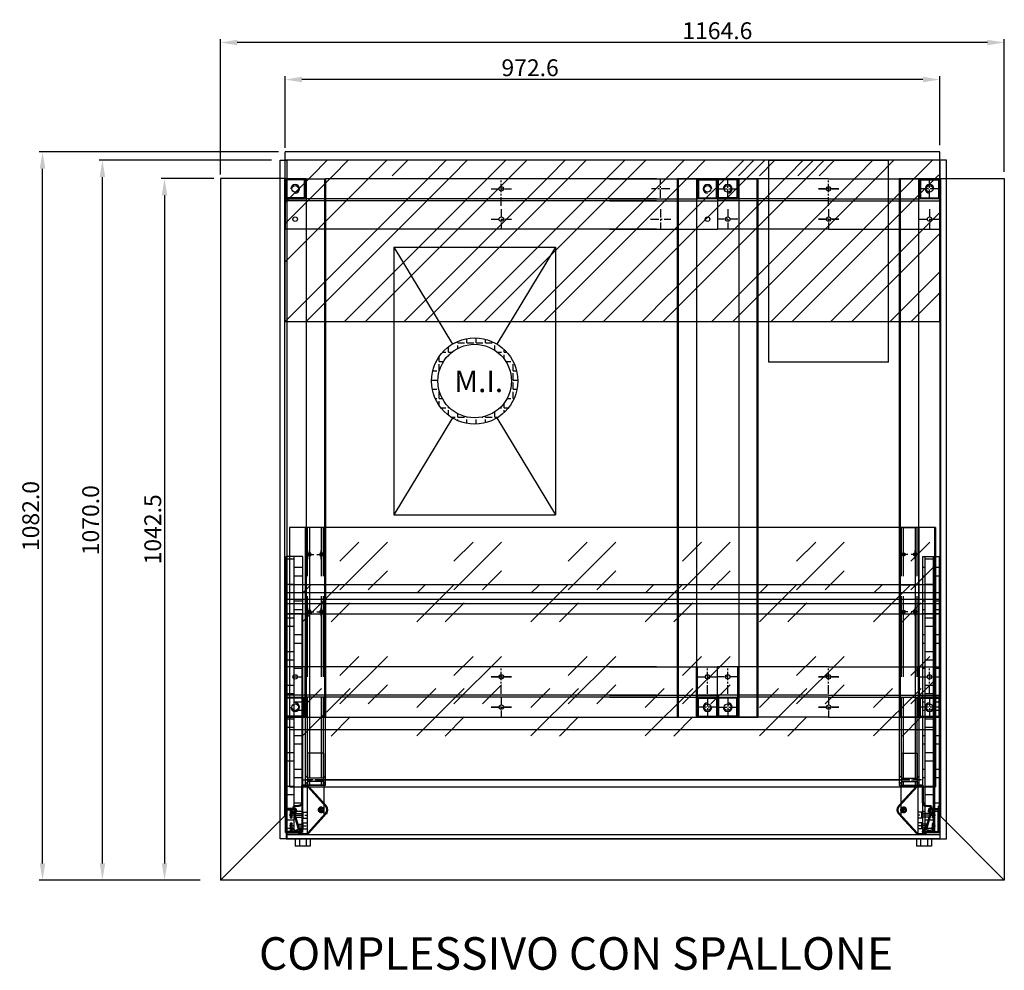
# Model space of a CAD drawing. Extents: x 32320 to 50760, y -14259 to -6471.
# Drawn here: x 33244 to 34707, y -9849 to -8437 of the extents above; entities that cross this region are included whole.
import ezdxf

# ---------------------------------------------------------------- set-up
doc = ezdxf.new("R2010")
doc.units = 0
doc.header["$LTSCALE"] = 10
doc.header["$MEASUREMENT"] = 0
doc.header["$PDMODE"] = 2
doc.linetypes.add('CENTER', pattern=[2, 1.25, -0.25, 0.25, -0.25])
doc.linetypes.add('DASHED', pattern=[15, 12, -3])
doc.layers.get('0').update_dxf_attribs({"linetype": 'CONTINUOUS'})
doc.layers.get('Defpoints').update_dxf_attribs({"linetype": 'CONTINUOUS'})
for name, color, linetype in [('ASSI', 1, 'CENTER'), ('CARTIGLIO', 7, 'CONTINUOUS'), ('COPERCHIO', 4, 'CONTINUOUS'), ('fianco', 5, 'CONTINUOUS'), ('guida', 4, 'CONTINUOUS'), ('LAVORO', 7, 'CONTINUOUS'), ('MENSOLA', 7, 'CONTINUOUS'), ('MONTANTE', 7, 'CONTINUOUS'), ('Nascosta (ISO)', 7, 'DASHED'), ('poggiapedana', 6, 'CONTINUOUS'), ('quote', 2, 'CONTINUOUS'), ('SIFONE PEAD', 7, 'CONTINUOUS'), ('STAFFA_DI_FISSAG', 7, 'CONTINUOUS'), ('U.C.', 4, 'CONTINUOUS'), ('VETRO-LAT.', 121, 'CONTINUOUS')]:
    doc.layers.add(name, color=color, linetype=linetype)
for name, color, linetype, true_color in [('piano.', 7, 'CONTINUOUS', 0xc37a50), ('top', 7, 'CONTINUOUS', 0x5d6da5), ('VETRO', 7, 'CONTINUOUS', 0xccf2ff)]:
    doc.layers.add(name, color=color, linetype=linetype, true_color=true_color)
doc.layers.add('Visibile (ISO)', color=7, linetype='CONTINUOUS', lineweight=50)
doc.layers.add('Visibile sottile (ISO)', color=2, linetype='CONTINUOUS', lineweight=35)
doc.styles.add('ROMAND', font='romand.shx')
doc.styles.add('stile1', font='Arial.ttf')
doc.dimstyles.new('FRENK10', dxfattribs={"dimscale": 5, "dimtxt": 2.5, "dimasz": 2.5, "dimexe": 1, "dimexo": 2, "dimgap": 1, "dimtad": 1, "dimdec": 1, "dimzin": 0, "dimdsep": 46, "dimtxsty": 'ROMAND', "dimcen": 0, "dimadec": 1, "dimazin": 0, "dimtfac": 1.4, "dimtdec": 1, "dimtofl": 0, "dimtmove": 0, "dimatfit": 0, "dimfxl": 1, "dimtolj": 1, "dimtzin": 0, "dimarcsym": 0})

# ---------------------------------------------------------------- blocks, each defined once
blk = doc.blocks.new('A$C38FC47B9')
at = {"layer": 'MONTANTE', "linetype": 'Continuous'}
for p, q in [((-24.7, 0), (0, 0)), ((-24.7, 0), (-24.7, -325)), ((0, 0), (0, -325)), ((-24.7, -325), (0, -325))]:
    blk.add_line(p, q, dxfattribs=at)
blk = doc.blocks.new('*D77')
at = {"layer": 'Defpoints', "color": 0, "linetype": 'Continuous', "transparency": 16777216}
for p in [(33638.1, -8525.7), (33638.1, -8637.4), (34610.6, -8633.4)]:
    blk.add_point(p, dxfattribs=at)
at = {"layer": 'quote', "color": 0, "linetype": 'Continuous', "lineweight": -2, "transparency": 16777216}
for p, q in [((33638.1, -8627.4), (33638.1, -8520.7)), ((34585.6, -8525.7), (33663.1, -8525.7)), ((34610.6, -8623.4), (34610.6, -8520.7))]:
    blk.add_line(p, q, dxfattribs=at)
at = {"layer": 'quote', "color": 0, "linetype": 'Continuous', "transparency": 16777216}
for points in [[(33663.1, -8521.6), (33663.1, -8529.9), (33638.1, -8525.7)], [(34585.6, -8521.6), (34585.6, -8529.9), (34610.6, -8525.7)]]:
    blk.add_solid(points, dxfattribs=at)
at = {"layer": 'quote', "color": 0, "linetype": 'Continuous', "transparency": 16777216, "insert": (34002.1, -8508.2), "char_height": 25, "attachment_point": 5, "style": 'ROMAND'}
blk.add_mtext('\\A1;972.6', dxfattribs=at)
blk = doc.blocks.new('A$C784C211C')
at = {"layer": 'quote'}
h = blk.add_hatch(dxfattribs=at)
h.set_pattern_fill('ANSI31', color=256, scale=10)
h.paths.add_polyline_path([(-26.2, 3), (-26.6, 3, -0.511773), (-26.9, 3.4, 0.021079), (-26.8, 3.7, 0.540575), (-27.9, 4.9, 0.298217), (-28.7, 4.1, -1.980601), (-30.3, 6, 0.308714), (-29.4, 6.7, -0.254741), (-29.2, 6.9), (-28.5, 7.1, 0.414214), (-28.3, 7.4), (-28.3, 7.6, 0.414214), (-30.1, 8.7), (-33, 7.9, 0.339454), (-33.7, 7), (-33.7, -5.4, -0.414214), (-34, -5.7), (-37.4, -5.7, 0.414214), (-37.7, -6), (-37.7, -6.2, 0.414214), (-36.7, -7.2), (1.3, -7.2, 0.414214), (2.3, -6.2), (2.3, 16.4, 0.493145), (1, 17.4), (-1.3, 16.8, 0.414214), (-2.3, 15), (-2.3, 14.8, 0.414214), (-1.9, 14.6), (-0.1, 15, -0.493145), (0.3, 14.8), (0.3, 11.4, -0.339454), (0.1, 11.1), (-1.3, 10.7, 1), (-0.9, 9.3), (-0.1, 9.5, -0.493145), (0.3, 9.2), (0.3, 8.1, -0.511773), (-0.1, 7.8, 0.021079), (-0.4, 7.9, 1), (-0.8, 6, -1.980601), (-2.7, 4.4, 0.298217), (-3.4, 5.3, 0.540575), (-4.7, 4.3, 0.0648), (-4.5, 3.4, -0.511773), (-4.8, 3), (-5.2, 3), (-5.2, 0), (0, 0, -0.414214), (0.3, -0.3), (0.3, -5, -0.414214), (0, -5.3), (-31.4, -5.3, -0.414214), (-31.7, -5), (-31.7, -0.3, -0.414214), (-31.4, 0), (-26.2, 0)])
h.paths.add_polyline_path([(-19.7, 2.7, 0.414214), (-20, 3), (-21.2, 3), (-21.2, 0), (-20, 0, 0.414214), (-19.7, 0.3)], flags=17)
h.paths.add_polyline_path([(-10.2, 3), (-11.4, 3, 0.414214), (-11.7, 2.7), (-11.7, 0.3, 0.414214), (-11.4, 0), (-10.2, 0)], flags=17)
at = {"layer": 'STAFFA_DI_FISSAG'}
for p, q in [((-2.3, 15), (-2.3, 14.8)), ((-1.9, 14.6), (-0.1, 15)), ((1, 17.4), (-1.3, 16.8)), ((0.3, 14.8), (0.3, 11.4)), ((2.3, -6.2), (2.3, 16.4)), ((-33.7, 7), (-33.7, -5.4)), ((-30.1, 8.7), (-33, 7.9)), ((-31.4, 0), (-20, 0)), ((-29.4, 6.7), (-29.4, 6.7)), ((-29.2, 6.9), (-28.5, 7.1)), ((-28.3, 7.4), (-28.3, 7.6)), ((-24.1, 3), (-26.6, 3)), ((-23.7, 4.8), (-23.7, -1.4)), ((-20, 3), (-23.3, 3)), ((-19.7, 0.3), (-19.7, 2.7)), ((-11.7, 2.7), (-11.7, 0.3)), ((-8.1, 3), (-11.4, 3)), ((-11.4, 0), (0, 0)), ((-7.7, 4.1), (-7.7, -1.3)), ((-4.8, 3), (-7.3, 3)), ((0.1, 11.1), (-1.3, 10.7)), ((-0.9, 9.3), (-0.1, 9.5)), ((0.3, 9.2), (0.3, 8.1)), ((-37.7, -6), (-37.7, -6.2)), ((-34, -5.7), (-37.4, -5.7)), ((-36.7, -7.2), (1.3, -7.2)), ((-31.7, -5), (-31.7, -0.3)), ((0, -5.3), (-31.4, -5.3)), ((0.3, -0.3), (0.3, -5))]:
    blk.add_line(p, q, dxfattribs=at)
at = {"layer": 'STAFFA_DI_FISSAG', "ltscale": 2.855563}
for p, q in [((-26.2, 3), (-26.2, 0)), ((-25.8, 3), (-25.8, 0)), ((-21.6, 3), (-21.6, 0)), ((-21.2, 0), (-21.2, 3)), ((-10.2, 3), (-10.2, 0)), ((-9.8, 3), (-9.8, 0)), ((-5.6, 3), (-5.6, 0)), ((-5.2, 0), (-5.2, 3))]:
    blk.add_line(p, q, dxfattribs=at)
at = {"layer": 'STAFFA_DI_FISSAG'}
for centre, radius, start, end in [((-0.9, 15.3), 1.5, 105, 195), ((-2, 14.8), 0.3, 195, 285), ((0, 14.8), 0.3, 0, 105), ((1.3, 16.4), 1, 0, 105), ((-32.7, 7), 1, 105, 180), ((-30.2, 4.5), 1.5, 93.5782, 346.4218), ((-31.4, -0.3), 0.3, 90, 180), ((-30.4, 7), 1, 273.5782, 340), ((-29.8, 7.3), 1.5, 15, 105), ((-29.1, 6.6), 0.3, 105, 160), ((-27.8, 3.9), 1, 100, 166.4218), ((-28.5, 7.4), 0.3, 285, 15), ((-27.8, 3.9), 1, 346.4218, 100), ((-30.2, 4.5), 3.5, 341.5915, 346.4218), ((-26.6, 3.3), 0.3, 161.5915, 270), ((-24.1, 2.7), 0.3, 45, 90), ((-23.7, 3.1), 0.3, 225, 315), ((-23.3, 2.7), 0.3, 90, 135), ((-20, 2.7), 0.3, 0, 90), ((-20, 0.3), 0.3, 270, 0), ((-11.4, 2.7), 0.3, 90, 180), ((-11.4, 0.3), 0.3, 180, 270), ((-8.1, 2.7), 0.3, 45, 90), ((-7.7, 3.1), 0.3, 225, 315), ((-7.3, 2.7), 0.3, 90, 135), ((-4.8, 3.3), 0.3, 270, 18.4085), ((-3.7, 4.3), 1, 70, 183.5782), ((-1.2, 4.5), 3.5, 183.5782, 198.4085), ((-3.7, 4.3), 1, 3.5782, 70), ((-1.2, 4.5), 1.5, 183.5782, 76.4218), ((-1.1, 10), 0.75, 105, 285), ((-0.6, 6.9), 1, 76.4218, 256.4218), ((-1.2, 4.5), 3.5, 71.5915, 76.4218), ((0, 9.2), 0.3, 0, 105), ((0, 8.1), 0.3, 251.5915, 0), ((0, 11.4), 0.3, 285, 0), ((-37.4, -6), 0.3, 90, 180), ((-36.7, -6.2), 1, 180, 270), ((-34, -5.4), 0.3, 270, 0), ((-31.4, -5), 0.3, 180, 270), ((0, -0.3), 0.3, 0, 90), ((0, -5), 0.3, 270, 0), ((1.3, -6.2), 1, 270, 0)]:
    blk.add_arc(centre, radius, start, end, dxfattribs=at)
blk = doc.blocks.new('A$C385B2915')
at = {"color": 4}
for p, q in [((0, 6), (3, 3)), ((0, -6), (3, -3))]:
    blk.add_line(p, q, dxfattribs=at)
at = {"layer": 'ASSI'}
blk.add_line((-3.5, 0), (9.4, 0), dxfattribs=at)
blk = doc.blocks.new('mensola superiore')
at = {"linetype": 'Continuous'}
for p, q in [((14139, -16435.7), (14437, -16435.7)), ((14139, -16435.7), (14139, -16465.2)), ((14437, -16438.7), (14437, -16435.7)), ((14437, -16438.7), (14437, -16462.2)), ((14437, -16438.7), (14437, -16438.7)), ((14139, -16465.2), (14437, -16465.2)), ((14437, -16462.2), (14437, -16462.2)), ((14437, -16465.2), (14437, -16462.2))]:
    blk.add_line(p, q, dxfattribs=at)
at = {"color": 4, "linetype": 'DASHED'}
for p, q in [((14139, -16438.7), (14144, -16438.7)), ((14139, -16441.7), (14144, -16441.7)), ((14150, -16438.7), (14437, -16438.7)), ((14150, -16441.7), (14437, -16441.7)), ((14144, -16459.2), (14139, -16459.2)), ((14139, -16462.2), (14144, -16462.2)), ((14437, -16459.2), (14150, -16459.2)), ((14150, -16462.2), (14437, -16462.2))]:
    blk.add_line(p, q, dxfattribs=at)
at = {"ltscale": 2.5}
for centre in [(14396.9, -16441.8), (14396.9, -16459.1)]:
    blk.add_circle(centre, 2.5, dxfattribs=at)
at = {"layer": 'ASSI'}
for p, q in [((14390.2, -16441.8), (14403.7, -16441.8)), ((14396.9, -16448.2), (14396.9, -16434.7)), ((14396.9, -16465.5), (14396.9, -16452)), ((14390.2, -16459.1), (14403.7, -16459.1))]:
    blk.add_line(p, q, dxfattribs=at)
at = {"layer": 'quote', "rotation": 270}
blk.add_blockref('A$C385B2915', (14147, -16435.7), dxfattribs=at)
blk.add_blockref('A$C385B2915', (14147, -16435.7), dxfattribs=at)
at = {"layer": 'quote', "xscale": -1, "rotation": 270}
blk.add_blockref('A$C385B2915', (14147, -16465.2), dxfattribs=at)
blk = doc.blocks.new('mensola inferiore')
at = {"linetype": 'Continuous'}
for p, q in [((15379.1, -16554), (15762.1, -16554)), ((15379.1, -16554), (15379.1, -16583.5)), ((15762.1, -16557), (15762.1, -16554)), ((15762.1, -16557), (15762.1, -16580.5)), ((15762.1, -16557), (15762.1, -16557)), ((15379.1, -16583.5), (15762.1, -16583.5)), ((15762.1, -16580.5), (15762.1, -16580.5)), ((15762.1, -16583.5), (15762.1, -16580.5))]:
    blk.add_line(p, q, dxfattribs=at)
at = {"color": 4, "linetype": 'DASHED'}
for p, q in [((15379.1, -16557), (15384.1, -16557)), ((15390.1, -16557), (15762.1, -16557)), ((15379.1, -16560), (15384.1, -16560)), ((15390.1, -16560), (15762.1, -16560)), ((15384.1, -16577.5), (15379.1, -16577.5)), ((15379.1, -16580.5), (15384.1, -16580.5)), ((15762.1, -16577.5), (15390.1, -16577.5)), ((15390.1, -16580.5), (15762.1, -16580.5))]:
    blk.add_line(p, q, dxfattribs=at)
at = {"ltscale": 2.5}
for centre in [(15722.1, -16560.1), (15722.1, -16577.4)]:
    blk.add_circle(centre, 2.5, dxfattribs=at)
at = {"layer": 'ASSI'}
for p, q in [((15722.1, -16566.5), (15722.1, -16553)), ((15715.3, -16560.1), (15728.8, -16560.1)), ((15722.1, -16583.8), (15722.1, -16570.3)), ((15715.3, -16577.4), (15728.8, -16577.4))]:
    blk.add_line(p, q, dxfattribs=at)
at = {"layer": 'quote', "rotation": 270}
blk.add_blockref('A$C385B2915', (15387.1, -16554), dxfattribs=at)
blk.add_blockref('A$C385B2915', (15387.1, -16554), dxfattribs=at)
at = {"layer": 'quote', "xscale": -1, "rotation": 270}
blk.add_blockref('A$C385B2915', (15387.1, -16583.5), dxfattribs=at)
blk = doc.blocks.new('A$C3EA51066')
at = {"layer": 'ASSI'}
for p, q in [((-34.9, 23.9), (-21, 23.9)), ((-39.3, 7.9), (-21, 7.9)), ((-5, 0), (5, 0)), ((0, 5), (0, -5))]:
    blk.add_line(p, q, dxfattribs=at)
at = {"layer": 'Nascosta (ISO)', "color": 3, "linetype": 'DASHED', "ltscale": 5}
for p, q in [((-21, -35.9), (-21, 35.6)), ((-35.7, 21.2), (-27, 21.2)), ((-34.1, 26.7), (-27, 26.7)), ((-27, 28.4), (-27, 19.4)), ((-27, 28.4), (-21, 28.4)), ((-27, 19.4), (-21, 19.4)), ((-40.1, 5.2), (-27, 5.2)), ((-38.6, 10.7), (-27, 10.7)), ((-27, 12.4), (-27, 3.4)), ((-27, 12.4), (-21, 12.4)), ((-27, 3.4), (-21, 3.4))]:
    blk.add_line(p, q, dxfattribs=at)
at = {"layer": 'Visibile (ISO)'}
for p, q in [((-33, 34.4), (-33, 35.1)), ((-29.8, 34.1), (-32.7, 34.1)), ((-32, 36.1), (-23.2, 36.1)), ((-29.4, 30.3), (-28.7, 32.6)), ((-19.5, 34.5), (6.6, 6.1)), ((-40.3, 4.3), (-33.5, 28.9)), ((-33.3, 29.1), (-30.9, 29.1)), ((-38.5, 3.5), (-40.1, 4)), ((-38.1, -1.4), (-37.4, 1.5)), ((-41, -4.3), (-41, -2.5)), ((-40.7, -2.2), (-39.3, -2.2)), ((-33, -5.9), (-40.1, -5.3)), ((-28.5, -35.4), (-28.5, -10.9)), ((6.7, -6.1), (-19.5, -34.8)), ((-23.2, -36.4), (-27.5, -36.4))]:
    blk.add_line(p, q, dxfattribs=at)
blk.add_circle((0, 0), 3.46, dxfattribs=at)
for centre, radius, start, end in [((-32, 35.1), 1, 90, 180), ((-32.7, 34.4), 0.3, 180, 270), ((-30.9, 30.7), 1.65, 270, 344.5), ((-29.8, 32.9), 1.15, 344.5, 90), ((-23.2, 31.1), 5, 42.6691, 90), ((-33.3, 28.8), 0.3, 90, 164.5), ((-40.1, 4.3), 0.3, 164.5, 254.5), ((-38.9, 1.9), 1.65, 344.5, 74.5), ((0, 0), 9.03, 317.6691, 42.6691), ((-40.7, -2.5), 0.3, 90, 180), ((-40, -4.3), 1, 180, 265), ((-39.3, -1.1), 1.15, 270, 344.5), ((-33.5, -10.9), 5, 0, 85), ((-27.5, -35.4), 1, 180, 270), ((-23.2, -31.4), 5, 270, 317.6691)]:
    blk.add_arc(centre, radius, start, end, dxfattribs=at)
at = {"layer": 'Visibile sottile (ISO)', "color": 3}
blk.add_arc((0, 0), 4, 10, 280, dxfattribs=at)
blk = doc.blocks.new('inserto')
for p, q in [((18607.1, -19583.3), (18655.1, -19583.3)), ((18655.1, -19582.5), (18700.5, -19582.5)), ((18607.1, -19606.7), (18655.1, -19606.7)), ((18655.1, -19607.5), (18727.1, -19607.5))]:
    blk.add_line(p, q)
at = {"ltscale": 5}
blk.add_line((18655.6, -19607.5), (18727.1, -19607.5), dxfattribs=at)
at = {"layer": 'ASSI'}
blk.add_line((18647.1, -19578.4), (18647.1, -19612.4), dxfattribs=at)
at = {"layer": 'quote', "color": 0}
for p, q in [((18607.1, -19583.3), (18607.1, -19606.7)), ((18655.1, -19583.3), (18655.1, -19582.5)), ((18655.1, -19607.5), (18655.1, -19606.7))]:
    blk.add_line(p, q, dxfattribs=at)
at = {"layer": 'quote', "color": 4}
for p, q in [((18644.6, -19583.3), (18644.6, -19606.7)), ((18649.6, -19583.3), (18649.6, -19606.7))]:
    blk.add_line(p, q, dxfattribs=at)
at = {"layer": 'Visibile (ISO)'}
for p, q in [((18682.5, -19582.5), (18656.7, -19606)), ((18726, -19606), (18700.5, -19582.5))]:
    blk.add_line(p, q, dxfattribs=at)
for centre, radius, start, end in [((18660.1, -19609.7), 5, 132.3309, 153.7829), ((18722.4, -19609.8), 5.22, 26.4406, 46.8825)]:
    blk.add_arc(centre, radius, start, end, dxfattribs=at)
blk = doc.blocks.new('A$C78891CDD')
at = {"layer": 'VETRO', "linetype": 'Continuous'}
h = blk.add_hatch(dxfattribs=at)
h.set_pattern_fill('GOST_GLASS', color=256, scale=20)
h.set_pattern_definition([(45, (49930.37, 10109.24), (169.70563, -2e-14), [100, -140]), (45, (49972.8, 10109.24), (169.70563, -2e-14), [40, -200]), (45, (49930.37, 10151.67), (169.70563, -2e-14), [40, -200])])
h.paths.add_polyline_path([(-9.3, 35.4), (326.6, 35.4), (950.6, 35.4), (950.6, -264.6), (326.6, -264.6), (-9.3, -264.6)])
at = {"layer": 'VETRO', "color": 0, "linetype": 'Continuous'}
for p, q in [((-9.3, -264.6), (-9.3, 35.4)), ((950.6, 35.4), (-9.3, 35.4)), ((950.6, -264.6), (950.6, 35.4)), ((-9.3, -264.6), (950.6, -264.6))]:
    blk.add_line(p, q, dxfattribs=at)
blk = doc.blocks.new('A$C39923224')
at = {"color": 0}
for p, q in [((-947.5, 0), (-1042.5, -95)), ((0, 0), (-947.5, 0)), ((0, 0), (0, -95)), ((0, -95), (-1042.5, -95))]:
    blk.add_line(p, q, dxfattribs=at)
blk = doc.blocks.new('A$C5B3B512E')
at = {"layer": 'ASSI', "color": 4}
for p, q in [((15, -28.5), (15, -1.5)), ((165, -30), (165, 0)), ((165, -30), (165, 0)), ((315, -28.5), (315, -1.5)), ((1.5, -15), (28.5, -15)), ((180, -15), (150, -15)), ((150, -15), (180, -15)), ((328.5, -15), (301.5, -15)), ((15, -35), (15, -75)), ((165, -35), (165, -73.5)), ((165, -35), (165, -73.5)), ((315, -35), (315, -75)), ((30, -60), (0, -60)), ((180, -60), (150, -60)), ((150, -60), (180, -60)), ((300, -60), (330, -60)), ((15, -755), (15, -725)), ((165, -755), (165, -725)), ((165, -755), (165, -725)), ((315, -755), (315, -725)), ((30, -740), (0, -740)), ((180, -740), (150, -740)), ((150, -740), (180, -740)), ((300, -740), (330, -740)), ((165, -760), (165, -798.5)), ((165, -760), (165, -798.5)), ((15, -771.5), (15, -798.5)), ((315, -771.5), (315, -798.5)), ((1.5, -785), (28.5, -785)), ((180, -785), (150, -785)), ((150, -785), (180, -785)), ((328.5, -785), (301.5, -785))]:
    blk.add_line(p, q, dxfattribs=at)
at = {"layer": 'LAVORO', "color": 4}
for p, q in [((0, 0), (30, 0)), ((30, 0), (60, 0)), ((300, 0), (270, 0)), ((330, 0), (300, 0)), ((165, 0), (0, 0)), ((0, 0), (0, -75)), ((28.5, -1.5), (1.5, -1.5)), ((1.5, -28.5), (1.5, -1.5)), ((28.5, -1.5), (28.5, -28.5)), ((30, 0), (30, -30)), ((31.5, -800), (31.5, 0)), ((31.5, 0), (31.5, -75)), ((58.5, -800), (58.5, 0)), ((60, -800), (60, 0)), ((165, 0), (330, 0)), ((270, -800), (270, 0)), ((271.5, -800), (271.5, 0)), ((298.5, -800), (298.5, 0)), ((298.5, 0), (298.5, -75)), ((300, 0), (300, -30)), ((301.5, -1.5), (328.5, -1.5)), ((301.5, -1.5), (301.5, -28.5)), ((328.5, -28.5), (328.5, -1.5)), ((330, 0), (330, -75)), ((28.5, -28.5), (1.5, -28.5)), ((301.5, -28.5), (328.5, -28.5)), ((0, -30), (30, -30)), ((30, -33), (0, -33)), ((30, -30), (30, -75)), ((60, -30), (30, -30)), ((60, -33), (30, -33)), ((165, -30), (60, -30)), ((165, -33), (60, -33)), ((165, -30), (270, -30)), ((165, -33), (270, -33)), ((270, -30), (300, -30)), ((270, -33), (300, -33)), ((330, -30), (300, -30)), ((300, -30), (300, -75)), ((300, -33), (330, -33)), ((165, -75), (0, -75)), ((31.5, -800), (31.5, -75)), ((165, -75), (330, -75)), ((298.5, -800), (298.5, -75)), ((165, -725), (0, -725)), ((0, -800), (0, -725)), ((165, -725), (330, -725)), ((330, -800), (330, -725)), ((31.5, -800), (31.5, -735)), ((298.5, -800), (298.5, -735)), ((30, -767), (0, -767)), ((0, -770), (30, -770)), ((28.5, -771.5), (1.5, -771.5)), ((1.5, -771.5), (1.5, -798.5)), ((28.5, -798.5), (28.5, -771.5)), ((58.5, -767), (30, -767)), ((30, -800), (30, -770)), ((58.5, -770), (30, -770)), ((165, -767), (58.5, -767)), ((165, -770), (58.5, -770)), ((165, -767), (271.5, -767)), ((165, -770), (271.5, -770)), ((271.5, -767), (300, -767)), ((271.5, -770), (300, -770)), ((300, -767), (330, -767)), ((330, -770), (300, -770)), ((300, -800), (300, -770)), ((301.5, -771.5), (328.5, -771.5)), ((301.5, -798.5), (301.5, -771.5)), ((328.5, -771.5), (328.5, -798.5)), ((0, -800), (30, -800)), ((31.5, -800), (0, -800)), ((165, -800), (0, -800)), ((28.5, -798.5), (1.5, -798.5)), ((30, -800), (60, -800)), ((165, -800), (330, -800)), ((300, -800), (270, -800)), ((298.5, -800), (330, -800)), ((330, -800), (300, -800)), ((301.5, -798.5), (328.5, -798.5))]:
    blk.add_line(p, q, dxfattribs=at)
for centre, radius in [((15, -15), 5), ((165, -15), 3.25), ((165, -15), 3.25), ((315, -15), 5), ((15, -60), 3.25), ((165, -60), 3.25), ((165, -60), 3.25), ((315, -60), 3.25), ((15, -740), 3.25), ((165, -740), 3.25), ((165, -740), 3.25), ((315, -740), 3.25), ((15, -785), 5), ((165, -785), 3.25), ((165, -785), 3.25), ((315, -785), 5)]:
    blk.add_circle(centre, radius, dxfattribs=at)
for centre, start, end in [((15, -15), 270, 180), ((315, -15), 0, 270), ((15, -785), 180, 90), ((315, -785), 90, 0)]:
    blk.add_arc(centre, 6.5, start, end, dxfattribs=at)
blk = doc.blocks.new('*D78')
at = {"layer": 'Defpoints', "color": 0, "linetype": 'Continuous', "transparency": 16777216}
for p in [(33542, -8470.7), (34706.6, -8672.7), (33542, -8676.9)]:
    blk.add_point(p, dxfattribs=at)
at = {"layer": 'quote', "color": 0, "linetype": 'Continuous', "lineweight": -2, "transparency": 16777216}
for p, q in [((33542, -8666.9), (33542, -8465.7)), ((34706.6, -8662.7), (34706.6, -8465.7)), ((34681.6, -8470.7), (33567, -8470.7))]:
    blk.add_line(p, q, dxfattribs=at)
at = {"layer": 'quote', "color": 0, "linetype": 'Continuous', "transparency": 16777216}
for points in [[(33567, -8466.6), (33567, -8474.9), (33542, -8470.7)], [(34681.6, -8466.6), (34681.6, -8474.9), (34706.6, -8470.7)]]:
    blk.add_solid(points, dxfattribs=at)
at = {"layer": 'quote', "color": 0, "linetype": 'Continuous', "transparency": 16777216, "insert": (34280.3, -8453.2), "char_height": 25, "attachment_point": 5, "style": 'ROMAND'}
blk.add_mtext('\\A1;1164.6', dxfattribs=at)
blk = doc.blocks.new('*D79')
at = {"layer": 'Defpoints', "color": 0, "linetype": 'Continuous', "transparency": 16777216}
for p in [(33366.7, -8645.7), (33627.8, -8645.7), (33509.6, -9715.2)]:
    blk.add_point(p, dxfattribs=at)
at = {"layer": 'quote', "color": 0, "linetype": 'Continuous', "lineweight": -2, "transparency": 16777216}
for p, q in [((33617.8, -8645.7), (33361.7, -8645.7)), ((33366.7, -9690.2), (33366.7, -8670.7)), ((33499.6, -9715.2), (33361.7, -9715.2))]:
    blk.add_line(p, q, dxfattribs=at)
at = {"layer": 'quote', "color": 0, "linetype": 'Continuous', "transparency": 16777216}
for points in [[(33362.6, -8670.7), (33370.9, -8670.7), (33366.7, -8645.7)], [(33362.6, -9690.2), (33370.9, -9690.2), (33366.7, -9715.2)]]:
    blk.add_solid(points, dxfattribs=at)
at = {"layer": 'quote', "color": 0, "linetype": 'Continuous', "transparency": 16777216, "insert": (33349.2, -9180.4), "char_height": 25, "attachment_point": 5, "rotation": 90, "style": 'ROMAND'}
blk.add_mtext('\\A1;1070.0', dxfattribs=at)
blk = doc.blocks.new('*D80')
at = {"layer": 'Defpoints', "color": 0, "linetype": 'Continuous', "transparency": 16777216}
for p in [(33277.7, -8633.2), (33638.1, -8633.2), (33499.6, -9715.2)]:
    blk.add_point(p, dxfattribs=at)
at = {"layer": 'quote', "color": 0, "linetype": 'Continuous', "lineweight": -2, "transparency": 16777216}
for p, q in [((33628.1, -8633.2), (33272.7, -8633.2)), ((33277.7, -9690.2), (33277.7, -8658.2)), ((33489.6, -9715.2), (33272.7, -9715.2))]:
    blk.add_line(p, q, dxfattribs=at)
at = {"layer": 'quote', "color": 0, "linetype": 'Continuous', "transparency": 16777216}
for points in [[(33273.5, -8658.2), (33281.9, -8658.2), (33277.7, -8633.2)], [(33273.5, -9690.2), (33281.9, -9690.2), (33277.7, -9715.2)]]:
    blk.add_solid(points, dxfattribs=at)
at = {"layer": 'quote', "color": 0, "linetype": 'Continuous', "transparency": 16777216, "insert": (33260.2, -9174.2), "char_height": 25, "attachment_point": 5, "rotation": 90, "style": 'ROMAND'}
blk.add_mtext('\\A1;1082.0', dxfattribs=at)
blk = doc.blocks.new('*D81')
at = {"layer": 'Defpoints', "color": 0, "linetype": 'Continuous', "transparency": 16777216}
for p in [(33542, -8672.7), (33459, -9715.2), (33522.1, -9715.2)]:
    blk.add_point(p, dxfattribs=at)
at = {"layer": 'quote', "color": 0, "linetype": 'Continuous', "lineweight": -2, "transparency": 16777216}
for p, q in [((33532, -8672.7), (33454, -8672.7)), ((33459, -8697.7), (33459, -9690.2)), ((33512.1, -9715.2), (33454, -9715.2))]:
    blk.add_line(p, q, dxfattribs=at)
at = {"layer": 'quote', "color": 0, "linetype": 'Continuous', "transparency": 16777216}
for points in [[(33454.8, -8697.7), (33463.1, -8697.7), (33459, -8672.7)], [(33454.8, -9690.2), (33463.1, -9690.2), (33459, -9715.2)]]:
    blk.add_solid(points, dxfattribs=at)
at = {"layer": 'quote', "color": 0, "linetype": 'Continuous', "transparency": 16777216, "insert": (33441.5, -9194), "char_height": 25, "attachment_point": 5, "rotation": 90, "style": 'ROMAND'}
blk.add_mtext('\\A1;1042.5', dxfattribs=at)

msp = doc.modelspace()

# ---------------------------------------------------------------- hatches: boundary and pattern name
at = {"layer": 'MONTANTE', "linetype": 'Continuous'}
h = msp.add_hatch(dxfattribs=at)
h.set_pattern_fill('BOX', color=256, scale=50, angle=180)
h.set_pattern_definition([(270, (34351.53, -28800.91), (50, -9e-15), []), (270, (34339.03, -28800.91), (50, -9e-15), []), (180, (34351.53, -28800.91), (-6e-15, -50), [-12.5, 12.5]), (180, (34351.53, -28813.41), (-6e-15, -50), [-12.5, 12.5]), (180, (34351.53, -28825.91), (-6e-15, -50), [12.5, -12.5]), (180, (34351.53, -28838.41), (-6e-15, -50), [12.5, -12.5]), (270, (34326.53, -28800.91), (50, -9e-15), [12.5, -12.5]), (270, (34314.03, -28800.91), (50, -9e-15), [12.5, -12.5])])
h.paths.add_polyline_path([(33662.91, -9644.4), (33645.5, -9644.4), (33645.5, -9234.4), (33662.91, -9234.4)])
h.paths.add_polyline_path([(33639.5, -9644.4), (33638.25, -9644.4), (33638.25, -9472.37), (33639.5, -9472.37)])
h.paths.add_polyline_path([(33645.5, -9644.4), (33639.5, -9644.4), (33639.5, -9472.37), (33645.5, -9472.37), (33645.5, -9640.4)])
h.paths.add_polyline_path([(33645.5, -9472.37), (33639.5, -9472.37), (33639.5, -9234.4), (33645.5, -9234.4)])
h.paths.add_polyline_path([(33639.5, -9472.37), (33638.25, -9472.37), (33638.25, -9319.4), (33639.5, -9319.4)])
h = msp.add_hatch(dxfattribs=at)
h.set_pattern_fill('BOX', color=256, scale=50, angle=180)
h.set_pattern_definition([(270, (34101.53, -28800.91), (50, -9e-15), []), (270, (34089.03, -28800.91), (50, -9e-15), []), (180, (34101.53, -28800.91), (-6e-15, -50), [-12.5, 12.5]), (180, (34101.53, -28813.41), (-6e-15, -50), [-12.5, 12.5]), (180, (34101.53, -28825.91), (-6e-15, -50), [12.5, -12.5]), (180, (34101.53, -28838.41), (-6e-15, -50), [12.5, -12.5]), (270, (34076.53, -28800.91), (50, -9e-15), [12.5, -12.5]), (270, (34064.03, -28800.91), (50, -9e-15), [12.5, -12.5])])
h.paths.add_polyline_path([(34585.72, -9644.4), (34603.14, -9644.4), (34603.14, -9234.4), (34585.72, -9234.4)])
h.paths.add_polyline_path([(34609.14, -9644.4), (34610.38, -9644.4), (34610.38, -9472.37), (34609.14, -9472.37)])
h.paths.add_polyline_path([(34603.14, -9644.4), (34609.14, -9644.4), (34609.14, -9472.37), (34603.14, -9472.37), (34603.14, -9640.4)])
h.paths.add_polyline_path([(34603.14, -9472.37), (34609.14, -9472.37), (34609.14, -9234.4), (34603.14, -9234.4)])
h.paths.add_polyline_path([(34609.14, -9472.37), (34610.38, -9472.37), (34610.38, -9319.4), (34609.14, -9319.4)])
at = {"layer": 'U.C.', "linetype": 'Continuous'}
h = msp.add_hatch(dxfattribs=at)
h.set_pattern_fill('ANGLE', color=4, scale=50)
h.set_pattern_definition([(0, (-810.422, -1038.385), (0, 13.75), [10, -3.75]), (90, (-810.422, -1038.385), (-13.75, 8e-16), [10, -3.75])])
h.paths.add_polyline_path([(33855.76, -8973.67, 0.3572769), (33907.16, -9036.42), (33932.37, -9036.42, 0.3572769), (33983.76, -8973.67, 1)])
h.paths.add_polyline_path([(33974.39, -8973.67, -1), (33865.13, -8973.67, -1)], flags=16)
h.paths.add_polyline_path([(33866.29, -8998.97), (33972.24, -8998.97), (33972.24, -8949.34), (33866.29, -8949.34)], flags=24)
at = {"layer": 'VETRO', "linetype": 'Continuous'}
h = msp.add_hatch(dxfattribs=at)
h.set_pattern_fill('GOST_GLASS', color=4, scale=20, angle=180)
h.set_pattern_definition([(225, (-15085.34, -19565.19), (-169.70563, 4e-14), [100, -140]), (225, (-15127.76, -19565.19), (-169.70563, 4e-14), [40, -200]), (225, (-15085.34, -19607.62), (-169.70563, 4e-14), [40, -200])])
h.paths.add_polyline_path([(34604.37, -9491.32), (34518.41, -9491.32), (33644.41, -9491.32), (33644.41, -9191.32), (34518.41, -9191.32), (34604.37, -9191.32)])

# ---------------------------------------------------------------- linework, layer by layer
at = {"color": 4, "linetype": 'Continuous'}
for p, q in [((34356.64, -8945.67), (34356.64, -8645.67)), ((34356.64, -8645.67), (34534.64, -8645.67)), ((34534.64, -8945.67), (34534.64, -8645.67)), ((34534.64, -8945.67), (34356.64, -8945.67))]:
    msp.add_line(p, q, dxfattribs=at)
at = {"linetype": 'Continuous'}
for p, q in [((33638.07, -9287.62), (34610.64, -9287.62)), ((34603.14, -9472.37), (34603.14, -9640.4)), ((34610.64, -9472.37), (34603.14, -9472.37)), ((34610.64, -9610.84), (34610.64, -9647.84)), ((33653.29, -9653.72), (33653.29, -9664.47)), ((33675.49, -9654.47), (33653.29, -9654.47)), ((33659.29, -9654.47), (33659.29, -9664.47)), ((33669.49, -9654.47), (33669.49, -9664.47)), ((33675.49, -9653.72), (33675.49, -9664.47)), ((34576.29, -9653.72), (34576.29, -9664.47)), ((34598.49, -9654.47), (34576.29, -9654.47)), ((34582.29, -9654.47), (34582.29, -9664.47)), ((34592.49, -9654.47), (34592.49, -9664.47)), ((34598.49, -9653.72), (34598.49, -9664.47)), ((33675.49, -9664.47), (33653.29, -9664.47)), ((34598.49, -9664.47), (34576.29, -9664.47))]:
    msp.add_line(p, q, dxfattribs=at)
at = {"color": 0}
for p, q in [((34611.6, -9620.19), (34706.63, -9715.22)), ((34706.63, -9715.22), (33542, -9715.22))]:
    msp.add_line(p, q, dxfattribs=at)
at = {"layer": 'ASSI', "color": 4}
for p, q in [((33959.34, -8713.17), (33959.34, -8674.67)), ((34196.04, -8701.67), (34196.04, -8674.67)), ((33944.34, -8688.17), (33974.34, -8688.17)), ((34209.54, -8688.17), (34182.54, -8688.17)), ((33959.34, -8718.17), (33959.34, -8748.17)), ((34196.04, -8718.17), (34196.04, -8748.17)), ((33944.34, -8733.17), (33974.34, -8733.17)), ((34181.04, -8733.17), (34211.04, -8733.17)), ((33959.34, -9438.17), (33959.34, -9399.67)), ((33959.34, -9438.17), (33959.34, -9399.67)), ((34265.64, -9438.17), (34265.64, -9398.17)), ((33974.34, -9413.17), (33944.34, -9413.17)), ((33944.34, -9413.17), (33974.34, -9413.17)), ((34250.64, -9413.17), (34280.64, -9413.17)), ((33959.34, -9443.17), (33959.34, -9473.17)), ((34265.64, -9444.67), (34265.64, -9471.67)), ((33974.34, -9458.17), (33944.34, -9458.17)), ((33944.34, -9458.17), (33974.34, -9458.17)), ((34279.14, -9458.17), (34252.14, -9458.17))]:
    msp.add_line(p, q, dxfattribs=at)
at = {"layer": 'fianco', "color": 6, "linetype": 'Continuous'}
for points in [[(33640.88, -9653.72), (33630.88, -9653.72), (33630.88, -8645.67), (33640.88, -8645.67)], [(34610.89, -9653.72), (34620.9, -9653.72), (34620.9, -8645.67), (34610.89, -8645.67)]]:
    msp.add_lwpolyline(points, close=True, dxfattribs=at)
at = {"layer": 'guida', "linetype": 'Continuous'}
for p, q in [((33638.07, -9297.67), (34610.64, -9297.67)), ((33638.07, -9304.17), (34610.64, -9304.17)), ((33638.07, -9319.4), (34610.64, -9319.4))]:
    msp.add_line(p, q, dxfattribs=at)
at = {"layer": 'LAVORO', "color": 4}
for p, q in [((33638.04, -8673.17), (33668.04, -8673.17)), ((33669.54, -8673.17), (33638.04, -8673.17)), ((33638.04, -8673.17), (33638.04, -8748.17)), ((33666.54, -8674.67), (33639.54, -8674.67)), ((33639.54, -8701.67), (33639.54, -8674.67)), ((33666.54, -8674.67), (33666.54, -8701.67)), ((33668.04, -8673.17), (33668.04, -8703.17)), ((33668.04, -8673.17), (33698.04, -8673.17)), ((33669.54, -8673.17), (33669.54, -9473.17)), ((33669.54, -8673.17), (33669.54, -9398.17)), ((33669.54, -8673.17), (33669.54, -8738.17)), ((33696.54, -8673.17), (33696.54, -9473.17)), ((33698.04, -8673.17), (33698.04, -9473.17)), ((34189.74, -8673.17), (33698.04, -8673.17)), ((34120.14, -8673.17), (34280.64, -8673.17)), ((34220.64, -8673.17), (34220.64, -9473.17)), ((34250.64, -8673.17), (34220.64, -8673.17)), ((34222.14, -8673.17), (34222.14, -9473.17)), ((34249.14, -8673.17), (34249.14, -9473.17)), ((34249.14, -8673.17), (34249.14, -9398.17)), ((34249.14, -8673.17), (34280.64, -8673.17)), ((34249.14, -8673.17), (34249.14, -8738.17)), ((34280.64, -8673.17), (34250.64, -8673.17)), ((34250.64, -8673.17), (34250.64, -8703.17)), ((34252.14, -8674.67), (34279.14, -8674.67)), ((34252.14, -8674.67), (34252.14, -8701.67)), ((34279.14, -8701.67), (34279.14, -8674.67)), ((34280.64, -8673.17), (34280.64, -8748.17)), ((33638.04, -8703.17), (33668.04, -8703.17)), ((33666.54, -8701.67), (33639.54, -8701.67)), ((34189.74, -8703.17), (33668.04, -8703.17)), ((33696.54, -8703.17), (33668.04, -8703.17)), ((34120.14, -8703.17), (34222.14, -8703.17)), ((34222.14, -8703.17), (34250.64, -8703.17)), ((34280.64, -8703.17), (34250.64, -8703.17)), ((34252.14, -8701.67), (34279.14, -8701.67)), ((33668.04, -8706.17), (33638.04, -8706.17)), ((34189.74, -8706.17), (33653.04, -8706.17)), ((33696.54, -8706.17), (33668.04, -8706.17)), ((34120.14, -8706.17), (34222.14, -8706.17)), ((34222.14, -8706.17), (34250.64, -8706.17)), ((34250.64, -8706.17), (34280.64, -8706.17)), ((34189.74, -8748.17), (33638.04, -8748.17)), ((34120.14, -8748.17), (34280.64, -8748.17)), ((33799.76, -8774.67), (34039.76, -8774.67)), ((33799.76, -9172.67), (34039.76, -9172.67)), ((34189.74, -9398.17), (33638.04, -9398.17)), ((33638.04, -9473.17), (33638.04, -9398.17)), ((33668.04, -9443.17), (33668.04, -9398.17)), ((33669.54, -9473.17), (33669.54, -9398.17)), ((34120.14, -9398.17), (34280.64, -9398.17)), ((34249.14, -9473.17), (34249.14, -9398.17)), ((34250.64, -9443.17), (34250.64, -9398.17)), ((34280.64, -9473.17), (34280.64, -9398.17)), ((33668.04, -9440.17), (33638.04, -9440.17)), ((33638.04, -9443.17), (33668.04, -9443.17)), ((33666.54, -9444.67), (33639.54, -9444.67)), ((33639.54, -9444.67), (33639.54, -9471.67)), ((33666.54, -9471.67), (33666.54, -9444.67)), ((33698.04, -9440.17), (33668.04, -9440.17)), ((33668.04, -9473.17), (33668.04, -9443.17)), ((33698.04, -9443.17), (33668.04, -9443.17)), ((34189.74, -9440.17), (33696.54, -9440.17)), ((34189.74, -9443.17), (33696.54, -9443.17)), ((34120.14, -9440.17), (34280.64, -9440.17)), ((34120.14, -9443.17), (34280.64, -9443.17)), ((34250.64, -9440.17), (34280.64, -9440.17)), ((34280.64, -9440.17), (34250.64, -9440.17)), ((34280.64, -9443.17), (34250.64, -9443.17)), ((34250.64, -9473.17), (34250.64, -9443.17)), ((34280.64, -9443.17), (34250.64, -9443.17)), ((34252.14, -9444.67), (34279.14, -9444.67)), ((34252.14, -9471.67), (34252.14, -9444.67)), ((34279.14, -9444.67), (34279.14, -9471.67)), ((33638.04, -9473.17), (33668.04, -9473.17)), ((33638.04, -9473.17), (34280.64, -9473.17)), ((33666.54, -9471.67), (33639.54, -9471.67)), ((33668.04, -9473.17), (33698.04, -9473.17)), ((34280.64, -9473.17), (34250.64, -9473.17)), ((34250.64, -9473.17), (34290.24, -9473.17)), ((34252.14, -9471.67), (34279.14, -9471.67))]:
    msp.add_line(p, q, dxfattribs=at)
at = {"layer": 'LAVORO', "linetype": 'Continuous'}
for p, q in [((33664.56, -9234.4), (33639.89, -9234.4)), ((34585.72, -9234.4), (34610.38, -9234.4))]:
    msp.add_line(p, q, dxfattribs=at)
at = {"layer": 'LAVORO', "color": 4}
for centre, radius in [((33653.04, -8688.17), 5), ((33959.34, -8688.17), 3.25), ((34265.64, -8688.17), 5), ((33653.04, -8733.17), 3.25), ((33959.34, -8733.17), 3.25), ((34265.64, -8733.17), 3.25), ((33653.04, -9413.17), 3.25), ((33959.34, -9413.17), 3.25), ((34265.64, -9413.17), 3.25), ((33653.04, -9458.17), 5), ((33959.34, -9458.17), 3.25), ((34265.64, -9458.17), 5)]:
    msp.add_circle(centre, radius, dxfattribs=at)
for centre, start, end in [((33653.04, -8688.17), 270, 180), ((34265.64, -8688.17), 0, 270), ((33653.04, -9458.17), 180, 90), ((34265.64, -9458.17), 90, 0)]:
    msp.add_arc(centre, 6.5, start, end, dxfattribs=at)
at = {"layer": 'MONTANTE', "linetype": 'Continuous'}
for p, q in [((33639.89, -9644.4), (33639.89, -9234.4)), ((33664.56, -9644.4), (33664.56, -9234.4)), ((34585.72, -9644.4), (34585.72, -9234.4)), ((34610.38, -9644.4), (34610.38, -9234.4)), ((34610.38, -9319.4), (34585.72, -9319.4)), ((34610.38, -9644.67), (34585.72, -9644.67))]:
    msp.add_line(p, q, dxfattribs=at)
at = {"layer": 'piano.', "linetype": 'Continuous'}
for p, q in [((34610.64, -9304.72), (33638.07, -9304.72)), ((33639.64, -9319.4), (33639.64, -9654.47)), ((33639.64, -9319.4), (34610.64, -9319.4)), ((34610.64, -9319.4), (34610.64, -9654.47)), ((34610.64, -9654.47), (33639.64, -9654.47))]:
    msp.add_line(p, q, dxfattribs=at)
at = {"layer": 'poggiapedana', "color": 5, "linetype": 'Continuous'}
for p, q in [((34610.64, -8633.17), (33638.07, -8633.17)), ((33638.07, -8645.67), (33638.07, -8633.17)), ((34610.64, -8645.67), (34610.64, -8633.17))]:
    msp.add_line(p, q, dxfattribs=at)
at = {"layer": 'quote', "color": 0}
for p, q in [((34603.04, -9191.32), (34603.04, -9566.32)), ((34565.54, -9566.32), (33683.04, -9566.32)), ((33683.04, -9566.32), (34565.54, -9566.32))]:
    msp.add_line(p, q, dxfattribs=at)
at = {"layer": 'SIFONE PEAD', "linetype": 'Continuous'}
msp.add_line((33638.04, -9473.17), (34280.02, -9473.17), dxfattribs=at)
at = {"layer": 'top', "linetype": 'Continuous'}
for p, q in [((34610.64, -8645.67), (33638.07, -8645.67)), ((33638.07, -8885.67), (33638.07, -8645.67)), ((33700.79, -8645.64), (33677.77, -8668.66)), ((33732.04, -8645.64), (33709.02, -8668.66)), ((33789.18, -8645.64), (33766.16, -8668.66)), ((33820.43, -8645.64), (33797.41, -8668.66)), ((33877.57, -8645.64), (33854.55, -8668.66)), ((33908.82, -8645.64), (33885.81, -8668.66)), ((33965.96, -8645.64), (33942.95, -8668.65)), ((33997.21, -8645.64), (33974.2, -8668.65)), ((34054.35, -8645.64), (34031.34, -8668.65)), ((34085.6, -8645.64), (34062.59, -8668.65)), ((34142.74, -8645.63), (34119.73, -8668.65)), ((34173.99, -8645.63), (34150.98, -8668.65)), ((34231.13, -8645.63), (34208.12, -8668.64)), ((34262.38, -8645.63), (34239.37, -8668.64)), ((34319.52, -8645.63), (34296.51, -8668.64)), ((34334.69, -8645.62), (34311.69, -8668.63)), ((34350.77, -8645.63), (34327.76, -8668.64)), ((34365.94, -8645.62), (34342.94, -8668.63)), ((34407.91, -8645.63), (34384.9, -8668.64)), ((34423.08, -8645.62), (34400.08, -8668.63)), ((34439.16, -8645.63), (34416.16, -8668.64)), ((34454.34, -8645.62), (34431.33, -8668.63)), ((34511.47, -8645.62), (34488.47, -8668.62)), ((34542.73, -8645.62), (34519.72, -8668.62)), ((34599.86, -8645.62), (34576.86, -8668.62)), ((34610.64, -8885.67), (34610.64, -8645.67)), ((33766.16, -8668.67), (33638.07, -8796.76)), ((33677.77, -8668.67), (33638.07, -8708.37)), ((33709.02, -8668.67), (33638.07, -8739.62)), ((33854.54, -8668.67), (33678.64, -8844.57)), ((33885.79, -8668.67), (33709.89, -8844.57)), ((33942.93, -8668.67), (33767.03, -8844.57)), ((33974.18, -8668.67), (33798.28, -8844.57)), ((34031.32, -8668.67), (33855.42, -8844.57)), ((34062.57, -8668.67), (33886.67, -8844.57)), ((34119.71, -8668.67), (33943.81, -8844.57)), ((34150.96, -8668.67), (33975.06, -8844.57)), ((34208.1, -8668.67), (34032.2, -8844.57)), ((34239.35, -8668.67), (34063.45, -8844.57)), ((34296.49, -8668.67), (34120.59, -8844.57)), ((34327.74, -8668.67), (34151.84, -8844.57)), ((34384.87, -8668.67), (34208.97, -8844.57)), ((34416.12, -8668.67), (34240.22, -8844.57)), ((34488.43, -8668.67), (34312.53, -8844.57)), ((34519.68, -8668.67), (34343.78, -8844.57)), ((34576.82, -8668.67), (34400.92, -8844.57)), ((34608.07, -8668.67), (34432.17, -8844.57)), ((34610.64, -8666.09), (34608.12, -8668.62)), ((34610.64, -8723.23), (34489.3, -8844.57)), ((34610.64, -8754.48), (34520.55, -8844.57)), ((34610.64, -8811.62), (34577.69, -8844.57)), ((33678.62, -8844.59), (33637.54, -8885.67)), ((33709.87, -8844.59), (33668.79, -8885.67)), ((33767.01, -8844.59), (33725.93, -8885.67)), ((33798.26, -8844.59), (33757.18, -8885.67)), ((33855.4, -8844.59), (33814.32, -8885.67)), ((33886.65, -8844.59), (33845.57, -8885.67)), ((33943.79, -8844.59), (33902.71, -8885.67)), ((33975.04, -8844.59), (33933.96, -8885.67)), ((34032.17, -8844.59), (33991.1, -8885.67)), ((34063.42, -8844.59), (34022.35, -8885.67)), ((34120.56, -8844.59), (34079.49, -8885.67)), ((34151.81, -8844.59), (34110.74, -8885.67)), ((34208.95, -8844.59), (34167.87, -8885.67)), ((34240.2, -8844.59), (34199.12, -8885.67)), ((34312.5, -8844.59), (34271.43, -8885.67)), ((34343.75, -8844.59), (34302.68, -8885.67)), ((34400.89, -8844.59), (34359.82, -8885.67)), ((34432.14, -8844.59), (34391.07, -8885.67)), ((34489.28, -8844.59), (34448.2, -8885.67)), ((34520.53, -8844.59), (34479.45, -8885.67)), ((34577.67, -8844.59), (34536.59, -8885.67)), ((34608.92, -8844.59), (34567.84, -8885.67)), ((34610.64, -8842.87), (34608.94, -8844.57)), ((34610.64, -8885.67), (33637.54, -8885.67))]:
    msp.add_line(p, q, dxfattribs=at)
at = {"layer": 'U.C.', "linetype": 'Continuous'}
for p, q in [((33799.76, -8774.67), (33799.76, -9172.67)), ((33799.76, -8774.67), (33886.71, -8918.86)), ((34039.76, -8774.67), (33952.81, -8918.86)), ((34039.76, -8774.67), (34039.76, -9172.67)), ((33886.71, -9028.47), (33799.76, -9172.67)), ((33952.81, -9028.47), (34039.76, -9172.67))]:
    msp.add_line(p, q, dxfattribs=at)
for radius in [64, 54.63]:
    msp.add_circle((33919.76, -8973.67), radius, dxfattribs=at)
at = {"layer": 'VETRO', "color": 0, "linetype": 'Continuous'}
for p, q in [((34604.37, -9191.32), (33644.41, -9191.32)), ((33644.41, -9191.32), (33644.41, -9491.32)), ((34604.37, -9191.32), (34604.37, -9491.32))]:
    msp.add_line(p, q, dxfattribs=at)
at = {"layer": 'VETRO', "color": 4, "linetype": 'Continuous'}
msp.add_line((33644.41, -9491.32), (34604.37, -9491.32), dxfattribs=at)
at = {"layer": 'VETRO', "linetype": 'Continuous'}
for p, q in [((34610.64, -9647.71), (33641.14, -9647.71)), ((33641.14, -9653.72), (33641.14, -9647.71)), ((34610.64, -9653.72), (33641.14, -9653.72)), ((34610.64, -9647.71), (34610.64, -9653.72))]:
    msp.add_line(p, q, dxfattribs=at)
at = {"layer": 'VETRO-LAT.', "linetype": 'Continuous'}
msp.add_line((34585.72, -9643.14), (34585.72, -9644.4), dxfattribs=at)

# ---------------------------------------------------------------- block references
at = {"linetype": 'Continuous', "xscale": -1, "rotation": 270}
msp.add_blockref('A$C39923224', (33637.03, -8672.69), dxfattribs=at)
at = {"linetype": 'Continuous', "rotation": 89.99999999999999}
msp.add_blockref('A$C39923224', (34611.6, -8672.69), dxfattribs=at)
at = {"xscale": -1}
for name, p, rotation in [('mensola inferiore', (50251.95, -24953.42), 270), ('inserto', (14970.54, 9080.78), 90)]:
    msp.add_blockref(name, p, dxfattribs=dict(at, rotation=rotation))
for name, p, rotation in [('mensola inferiore', (17996.83, -24953.42), 89.99999999999999), ('inserto', (53278.24, 9080.78), 270)]:
    msp.add_blockref(name, p, dxfattribs=dict(rotation=rotation))
at = {"layer": 'COPERCHIO', "color": 1, "linetype": 'Continuous', "rotation": 180}
msp.add_blockref('A$C5B3B512E', (34610.64, -9473.17), dxfattribs=at)
at = {"layer": 'MENSOLA', "linetype": 'Continuous', "rotation": 180}
msp.add_blockref('A$C78891CDD', (34595.03, -9540.95), dxfattribs=at)
at = {"layer": 'quote', "xscale": -1}
for name, p, rotation in [('mensola superiore', (50133.66, -23713.28), 270), ('A$C3EA51066', (33691.76, -9610.74), 180)]:
    msp.add_blockref(name, p, dxfattribs=dict(at, rotation=rotation))
at = {"layer": 'quote'}
for name, p, rotation in [('mensola superiore', (18115.11, -23713.28), 89.99999999999999), ('A$C3EA51066', (34557.02, -9610.74), 180)]:
    msp.add_blockref(name, p, dxfattribs=dict(at, rotation=rotation))
at = {"layer": 'STAFFA_DI_FISSAG', "color": 1, "linetype": 'Continuous', "rotation": 270}
msp.add_blockref('A$C784C211C', (33645.79, -9642.37), dxfattribs=at)
at = {"layer": 'STAFFA_DI_FISSAG', "color": 1, "linetype": 'Continuous', "xscale": -1, "rotation": 90}
msp.add_blockref('A$C784C211C', (34603.13, -9642.37), dxfattribs=at)
at = {"layer": 'VETRO-LAT.', "linetype": 'Continuous', "rotation": 180}
msp.add_blockref('A$C38FC47B9', (33638.54, -9644.4), dxfattribs=at)

# ---------------------------------------------------------------- texts
at = {"layer": 'CARTIGLIO', "style": 'ROMAND'}
msp.add_text('COMPLESSIVO CON SPALLONE ', height=48.3375, dxfattribs=at).set_placement((33599.28, -9848.27))
at = {"layer": 'U.C.', "style": 'stile1'}
msp.add_text('M.I.', height=32, dxfattribs=at).set_placement((33889.43, -8990.16))

# ---------------------------------------------------------------- dimensions: what is measured, and where the dimension line sits
at = {"layer": 'quote', "linetype": 'Continuous'}
for base, p1, p2, picture, middle in [((33542, -8470.72), (34706.63, -8672.69), (33542, -8676.92), '*D78', (34280.3, -8470.72)), ((33638.07, -8525.73), (34610.64, -8633.4), (33638.07, -8637.4), '*D77', (34002.05, -8525.73))]:
    dim = msp.add_linear_dim(base=base, p1=p1, p2=p2, angle=180, dimstyle='FRENK10', override={"dimtxt": 5, "dimasz": 5, "dimtfac": 1.6, "dimtdec": 4}, dxfattribs=at)
    dim.commit()
    dim.dimension.update_dxf_attribs({"geometry": picture, "text_midpoint": middle, "dimtype": 160})
dim = msp.add_linear_dim(base=(33277.69, -8633.17), p1=(33499.61, -9715.22), p2=(33638.07, -8633.17), angle=270, text='1082.0', dimstyle='FRENK10', override={"dimtxt": 5, "dimasz": 5, "dimtfac": 1.6, "dimtdec": 4}, dxfattribs=at)
dim.commit()
dim.dimension.update_dxf_attribs({"geometry": '*D80', "text_midpoint": (33260.19, -9174.19)})
dim = msp.add_linear_dim(base=(33366.74, -8645.67), p1=(33509.61, -9715.22), p2=(33627.8, -8645.67), angle=270, text='1070.0', dimstyle='FRENK10', override={"dimtxt": 5, "dimasz": 5, "dimtfac": 1.6, "dimtdec": 4}, dxfattribs=at)
dim.commit()
dim.dimension.update_dxf_attribs({"geometry": '*D79', "text_midpoint": (33366.74, -9180.44), "dimtype": 160})
dim = msp.add_linear_dim(base=(33458.96, -9715.22), p1=(33542, -8672.69), p2=(33522.12, -9715.22), angle=270, dimstyle='FRENK10', override={"dimtxt": 5, "dimasz": 5, "dimtfac": 1.6, "dimtdec": 4}, dxfattribs=at)
dim.commit()
dim.dimension.update_dxf_attribs({"geometry": '*D81', "text_midpoint": (33441.46, -9193.96)})

doc.saveas('drawing.dxf')
